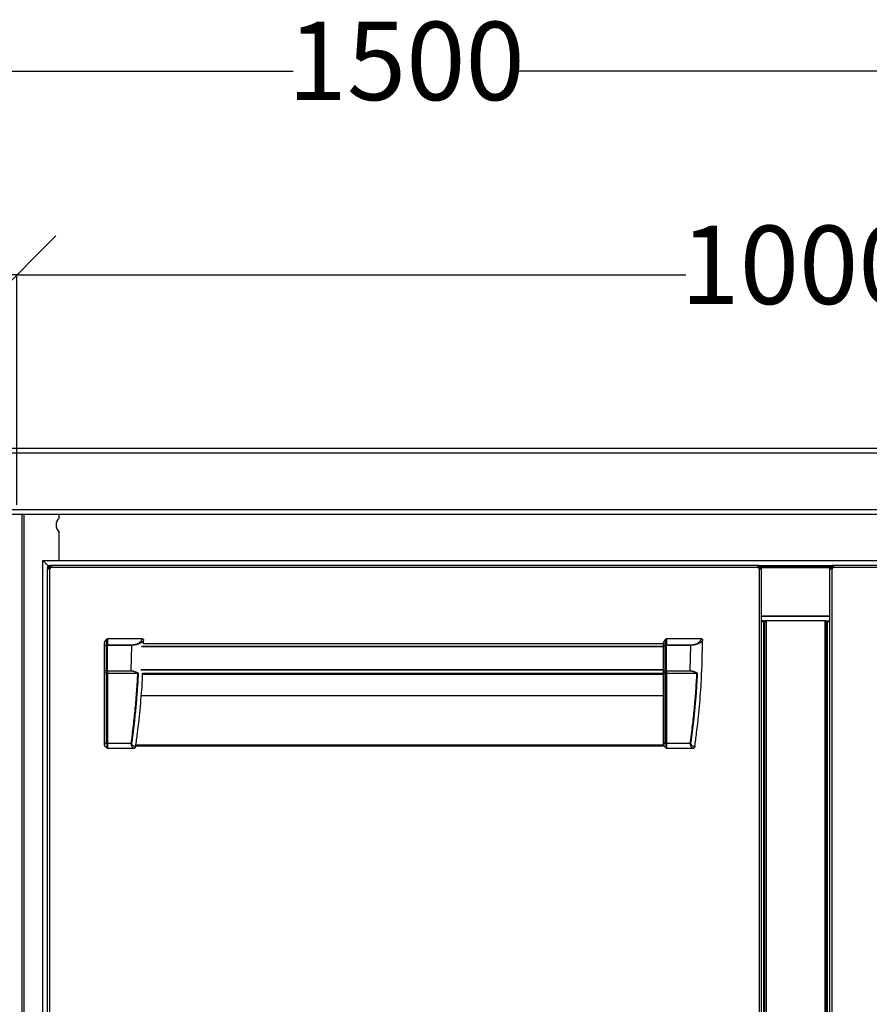
# Model space of a CAD drawing. Units: millimetres. Extents: x 886 to 5173, y 94 to 6155.
# Drawn here: x 1976 to 2519, y 4844 to 5472 of the extents above; entities that cross this region are included whole.
import ezdxf

# ---------------------------------------------------------------- set-up
doc = ezdxf.new("R2010")
doc.units = ezdxf.units.MM
doc.header["$PDSIZE"] = -1
doc.layers.add('PDF_Geometry', color=7, linetype='Continuous')
doc.styles.add('PDF Arial', font='arial.ttf')
doc.dimstyles.new('ALFATEC', dxfattribs={"dimscale": 0.1, "dimtxt": 0.4, "dimasz": 0.2, "dimexe": 0.15, "dimexo": 0.1, "dimgap": 0.15, "dimtad": 0, "dimtxsty": 'PDF Arial', "dimblk": 'OBLIQUE', "dimcen": -2.5, "dimclrd": 4, "dimclre": 4, "dimclrt": 256, "dimadec": 0, "dimazin": 0, "dimtfac": 1, "dimtmove": 0, "dimatfit": 3, "dimfxl": 1, "dimarcsym": 0})

# ---------------------------------------------------------------- blocks, each defined once
blk = doc.blocks.new('_OBLIQUE')
at = {"color": 0, "linetype": 'ByBlock'}
blk.add_line((-0.5, -0.5), (0.5, 0.5), dxfattribs=at)
blk = doc.blocks.new('*D45')
at = {"color": 4, "lineweight": -2, "transparency": 16777216}
for p, q in [((1473.29, 5182.08), (1473.28, 5309.48)), ((1473.28, 5309.47), (1668.71, 5309.48)), ((1974.47, 5309.5), (1779.04, 5309.49)), ((1974.48, 5162.77), (1974.47, 5309.52))]:
    blk.add_line(p, q, dxfattribs=at)
at = {"layer": 'Defpoints', "color": 0, "transparency": 16777216}
for p in [(1974.47, 5309.5), (1473.29, 5182.07), (1974.48, 5162.76)]:
    blk.add_point(p, dxfattribs=at)
at = {"color": 4, "lineweight": -2, "transparency": 16777216, "xscale": 50, "yscale": 50, "zscale": 50}
for p, rotation in [((1473.28, 5309.47), 180.0037504227854), ((1974.47, 5309.5), 0.003750422785440381)]:
    blk.add_blockref('_OBLIQUE', p, dxfattribs=dict(at, rotation=rotation))
at = {"transparency": 16777216, "insert": (1723.88, 5309.48), "char_height": 50, "attachment_point": 5, "rotation": 0.00375, "style": 'PDF Arial'}
blk.add_mtext('500', dxfattribs=at)
blk = doc.blocks.new('*D46')
at = {"color": 4, "lineweight": -2, "transparency": 16777216}
for p, q in [((1472.71, 5439.61), (2150.94, 5439.65)), ((1472.73, 5166.77), (1472.71, 5439.62)), ((2973.65, 5439.7), (2295.41, 5439.66)), ((2973.66, 5171.76), (2973.65, 5439.72))]:
    blk.add_line(p, q, dxfattribs=at)
at = {"layer": 'Defpoints', "color": 0, "transparency": 16777216}
for p in [(2973.65, 5439.7), (1472.73, 5166.76), (2973.66, 5171.75)]:
    blk.add_point(p, dxfattribs=at)
at = {"color": 4, "lineweight": -2, "transparency": 16777216, "xscale": 50, "yscale": 50, "zscale": 50}
for p, rotation in [((1472.71, 5439.61), 180.0037504227854), ((2973.65, 5439.7), 0.003750422785440381)]:
    blk.add_blockref('_OBLIQUE', p, dxfattribs=dict(at, rotation=rotation))
at = {"transparency": 16777216, "insert": (2223.18, 5439.65), "char_height": 50, "attachment_point": 5, "rotation": 0.00375, "style": 'PDF Arial'}
blk.add_mtext('1500', dxfattribs=at)
blk = doc.blocks.new('*D47')
at = {"color": 4, "lineweight": -2, "transparency": 16777216}
for p, q in [((1974.48, 5165.64), (1974.48, 5309.52)), ((1974.48, 5309.5), (2401.83, 5309.5)), ((2973.66, 5309.5), (2546.3, 5309.5)), ((2973.66, 5166.68), (2973.66, 5309.52))]:
    blk.add_line(p, q, dxfattribs=at)
at = {"layer": 'Defpoints', "color": 0, "transparency": 16777216}
for p in [(2973.66, 5309.5), (2973.66, 5166.67), (1974.48, 5165.63)]:
    blk.add_point(p, dxfattribs=at)
at = {"color": 4, "lineweight": -2, "transparency": 16777216, "xscale": 50, "yscale": 50, "zscale": 50, "rotation": 180}
blk.add_blockref('_OBLIQUE', (1974.48, 5309.5), dxfattribs=at)
at = {"color": 4, "lineweight": -2, "transparency": 16777216, "xscale": 50, "yscale": 50, "zscale": 50}
blk.add_blockref('_OBLIQUE', (2973.66, 5309.5), dxfattribs=at)
at = {"transparency": 16777216, "insert": (2474.07, 5309.5), "char_height": 50, "attachment_point": 5, "style": 'PDF Arial'}
blk.add_mtext('1000', dxfattribs=at)

msp = doc.modelspace()

# ---------------------------------------------------------------- linework, layer by layer
at = {"layer": 'PDF_Geometry', "color": 3, "lineweight": 25}
for p, q in [((2970.039, 5198.743), (1476.901, 5198.743)), ((2970.039, 5195.745), (1476.901, 5195.745)), ((2972.627, 5159.692), (1474.312, 5159.692)), ((2972.627, 5156.694), (1474.312, 5156.694)), ((1977.62, 5156.694), (1977.62, 4460.304)), ((1978.969, 5156.694), (1978.969, 4460.304)), ((2001.538, 5154.379), (2001.538, 5156.694)), ((2001.538, 5127.257), (2001.538, 5145.44)), ((1994.568, 5123.759), (1991.069, 5127.257)), ((1991.069, 5127.257), (2952.643, 5127.257)), ((1991.069, 4490.141), (1991.069, 5127.257)), ((1994.175, 5122.806), (1994.182, 5122.942)), ((1994.175, 5122.882), (1994.775, 5122.882)), ((1994.175, 5122.882), (1994.175, 5122.016)), ((1994.779, 5122.882), (1994.182, 5122.942)), ((1994.569, 5123.757), (1994.568, 5123.759)), ((1994.775, 5122.882), (1994.775, 5122.016)), ((1994.775, 5122.806), (1994.779, 5122.882)), ((1995.904, 5122.25), (1994.921, 5123.233)), ((1994.921, 5121.947), (1994.921, 5123.233)), ((1995.994, 5122.333), (1994.993, 5123.334)), ((1996.099, 5122.449), (1995.143, 5123.405)), ((1995.143, 5123.405), (1996.383, 5123.405)), ((1995.525, 5123.555), (1995.525, 5124.155)), ((1996.315, 5124.155), (1995.525, 5124.155)), ((1996.315, 5123.555), (1995.525, 5123.555)), ((2447.784, 5124.155), (1996.315, 5124.155)), ((1996.315, 5124.155), (1996.315, 5123.555)), ((2447.784, 5122.806), (1996.315, 5122.806)), ((2447.716, 5123.405), (2449.015, 5123.405)), ((2447.716, 5123.405), (2449.015, 5123.405)), ((2447.784, 5123.555), (2447.784, 5124.155)), ((2447.784, 5124.155), (2495.928, 5124.155)), ((2448.574, 5124.155), (2447.784, 5124.155)), ((2447.784, 5123.555), (2447.784, 5124.155)), ((2448.574, 5124.155), (2447.784, 5124.155)), ((2448.574, 5123.555), (2447.784, 5123.555)), ((2448.574, 5123.555), (2447.784, 5123.555)), ((2447.784, 5122.806), (2495.928, 5122.806)), ((2448.574, 5124.155), (2448.574, 5123.555)), ((2448.574, 5124.155), (2448.574, 5123.555)), ((2449.32, 5122.882), (2449.917, 5122.942)), ((2449.32, 5122.882), (2449.917, 5122.942)), ((2449.32, 5122.882), (2449.324, 5122.806)), ((2449.32, 5122.882), (2449.324, 5122.806)), ((2449.924, 5122.882), (2449.324, 5122.882)), ((2449.324, 5122.016), (2449.324, 5122.882)), ((2449.924, 5122.882), (2449.324, 5122.882)), ((2449.324, 5122.016), (2449.324, 5122.882)), ((2449.505, 5123.759), (2494.183, 5123.759)), ((2449.505, 5123.759), (2494.183, 5123.759)), ((2449.778, 5123.405), (2493.937, 5123.405)), ((2449.778, 5123.405), (2493.937, 5123.405)), ((2449.917, 5122.942), (2449.924, 5122.806)), ((2449.917, 5122.942), (2449.924, 5122.806)), ((2449.924, 5122.016), (2449.924, 5122.882)), ((2449.924, 5122.016), (2449.924, 5122.882)), ((2493.789, 5122.806), (2493.796, 5122.942)), ((2493.789, 5122.806), (2493.796, 5122.942)), ((2493.789, 5122.882), (2494.388, 5122.882)), ((2493.789, 5122.882), (2493.789, 5122.016)), ((2493.789, 5122.882), (2494.388, 5122.882)), ((2493.789, 5122.882), (2493.789, 5122.016)), ((2494.392, 5122.882), (2493.796, 5122.942)), ((2494.392, 5122.882), (2493.796, 5122.942)), ((2494.388, 5122.882), (2494.388, 5122.016)), ((2494.388, 5122.806), (2494.392, 5122.882)), ((2494.388, 5122.882), (2494.388, 5122.016)), ((2494.388, 5122.806), (2494.392, 5122.882)), ((2494.71, 5123.405), (2495.996, 5123.405)), ((2494.71, 5123.405), (2495.996, 5123.405)), ((2495.138, 5123.555), (2495.138, 5124.155)), ((2495.928, 5124.155), (2495.138, 5124.155)), ((2495.138, 5123.555), (2495.138, 5124.155)), ((2495.928, 5124.155), (2495.138, 5124.155)), ((2495.928, 5123.555), (2495.138, 5123.555)), ((2495.928, 5123.555), (2495.138, 5123.555)), ((2495.928, 5124.155), (2495.928, 5123.555)), ((2947.398, 5124.155), (2495.928, 5124.155)), ((2495.928, 5124.155), (2495.928, 5123.555)), ((2947.398, 5122.806), (2495.928, 5122.806)), ((1994.175, 5122.016), (1994.775, 5122.016)), ((1994.175, 4821.462), (1994.175, 5122.016)), ((1995.525, 4821.462), (1995.525, 5122.016)), ((2448.574, 5122.016), (2448.574, 4821.462)), ((2448.574, 5122.016), (2448.574, 4821.462)), ((2449.324, 5122.016), (2449.924, 5122.016)), ((2449.324, 5122.016), (2449.924, 5122.016)), ((2449.924, 5122.016), (2449.924, 4821.462)), ((2449.924, 5122.016), (2449.924, 4821.462)), ((2493.789, 4821.462), (2493.789, 5122.016)), ((2493.789, 5122.016), (2494.388, 5122.016)), ((2493.789, 5122.016), (2494.388, 5122.016)), ((2493.789, 4821.462), (2493.789, 5122.016)), ((2495.138, 4821.462), (2495.138, 5122.016)), ((2495.138, 4821.462), (2495.138, 5122.016)), ((2449.924, 5091.996), (2493.789, 5091.996)), ((2449.924, 5091.996), (2493.789, 5091.996)), ((2449.924, 5091.777), (2493.789, 5091.777)), ((2449.924, 5091.777), (2493.789, 5091.777)), ((2451.472, 5088.793), (2449.924, 5088.793)), ((2451.841, 5088.793), (2449.924, 5088.793)), ((2449.924, 5088.279), (2452.58, 5088.279)), ((2449.924, 5088.279), (2452.211, 5088.279)), ((2451.472, 5088.793), (2451.472, 4529.105)), ((2451.841, 5088.793), (2451.841, 4529.105)), ((2452.771, 5088.793), (2452.211, 5088.793)), ((2453.14, 5088.793), (2452.58, 5088.793)), ((2452.771, 5088.793), (2452.771, 4529.105)), ((2490.572, 5088.793), (2452.771, 5088.793)), ((2453.14, 5088.793), (2453.14, 4529.105)), ((2490.941, 5088.793), (2453.14, 5088.793)), ((2490.572, 5088.793), (2490.572, 4529.105)), ((2491.132, 5088.793), (2490.572, 5088.793)), ((2490.941, 5088.793), (2490.941, 4529.105)), ((2491.502, 5088.793), (2490.941, 5088.793)), ((2491.132, 5088.279), (2493.789, 5088.279)), ((2491.502, 5088.279), (2493.789, 5088.279)), ((2491.871, 4529.105), (2491.871, 5088.793)), ((2491.871, 5088.793), (2493.789, 5088.793)), ((2492.241, 4529.105), (2492.241, 5088.793)), ((2492.241, 5088.793), (2493.789, 5088.793)), ((2030.432, 5072.522), (2030.432, 5074.614)), ((2030.432, 5072.522), (2030.578, 5072.522)), ((2030.432, 5057.279), (2030.432, 5072.522)), ((2030.578, 5075.113), (2031.985, 5077.102)), ((2030.578, 5075.113), (2030.578, 5072.772)), ((2030.578, 5072.772), (2031.985, 5073.354)), ((2031.985, 5073.104), (2030.578, 5072.522)), ((2030.578, 5072.522), (2030.578, 5057.279)), ((2031.985, 5073.354), (2031.985, 5077.102)), ((2032.338, 5073.104), (2031.985, 5073.104)), ((2031.985, 5056.835), (2031.985, 5073.104)), ((2032.338, 5077.309), (2032.338, 5073.458)), ((2054.62, 5077.309), (2032.338, 5077.309)), ((2032.338, 5073.458), (2032.338, 5073.104)), ((2032.338, 5073.458), (2047.869, 5073.458)), ((2032.338, 5073.104), (2047.868, 5073.104)), ((2032.338, 5056.835), (2032.338, 5073.104)), ((2047.475, 5056.835), (2047.868, 5073.105)), ((2387.507, 5072.194), (2054.137, 5072.194)), ((2054.289, 5072.547), (2387.507, 5072.547)), ((2055.351, 5074.2), (2055.413, 5076.269)), ((2055.351, 5074.2), (2387.507, 5074.2)), ((2387.507, 5072.522), (2387.507, 5074.614)), ((2387.507, 5057.279), (2387.507, 5072.522)), ((2387.507, 5072.522), (2387.654, 5072.522)), ((2387.654, 5075.113), (2389.06, 5077.102)), ((2387.654, 5075.113), (2387.654, 5072.772)), ((2387.654, 5072.772), (2389.06, 5073.354)), ((2389.06, 5073.104), (2387.654, 5072.522)), ((2387.654, 5072.522), (2387.654, 5057.279)), ((2389.06, 5073.354), (2389.06, 5077.102)), ((2389.06, 5056.835), (2389.06, 5073.104)), ((2389.414, 5073.104), (2389.06, 5073.104)), ((2389.414, 5077.309), (2389.414, 5073.458)), ((2411.696, 5077.309), (2389.414, 5077.309)), ((2389.414, 5073.458), (2389.414, 5073.104)), ((2389.414, 5073.458), (2404.945, 5073.458)), ((2389.414, 5073.104), (2404.943, 5073.104)), ((2389.414, 5056.835), (2389.414, 5073.104)), ((2404.55, 5056.835), (2404.943, 5073.105)), ((2030.432, 5057.279), (2030.578, 5057.279)), ((2030.432, 5055.851), (2030.432, 5057.279)), ((2030.432, 5010.444), (2030.432, 5055.851)), ((2030.578, 5057.279), (2031.985, 5056.835)), ((2031.985, 5056.633), (2030.578, 5057.076)), ((2030.578, 5057.076), (2030.578, 5055.74)), ((2030.578, 5055.74), (2032.004, 5055.29)), ((2030.578, 5055.74), (2030.578, 5010.444)), ((2032.338, 5056.835), (2031.985, 5056.835)), ((2031.985, 5055.464), (2031.985, 5056.633)), ((2031.985, 5055.093), (2032.338, 5055.093)), ((2031.985, 5010.444), (2031.985, 5055.093)), ((2032.338, 5056.835), (2047.471, 5056.835)), ((2032.338, 5056.835), (2032.338, 5056.549)), ((2047.477, 5056.549), (2032.338, 5056.549)), ((2032.338, 5056.549), (2032.338, 5055.38)), ((2032.338, 5055.38), (2051.45, 5055.38)), ((2051.45, 5055.093), (2032.338, 5055.093)), ((2032.338, 5055.093), (2032.338, 5010.444)), ((2051.45, 5055.38), (2051.45, 5055.093)), ((2051.709, 5055.35), (2051.795, 5055.154)), ((2053.75, 5057.566), (2387.507, 5057.566)), ((2387.507, 5057.28), (2053.829, 5057.28)), ((2054.729, 5055.321), (2387.507, 5055.321)), ((2054.767, 5054.708), (2387.507, 5054.708)), ((2054.783, 5055.248), (2387.507, 5055.248)), ((2387.507, 5057.279), (2387.654, 5057.279)), ((2387.507, 5055.851), (2387.507, 5057.279)), ((2387.507, 5010.444), (2387.507, 5055.851)), ((2387.654, 5057.279), (2389.06, 5056.835)), ((2389.06, 5056.633), (2387.654, 5057.076)), ((2387.654, 5057.076), (2387.654, 5055.74)), ((2387.654, 5055.74), (2389.08, 5055.29)), ((2387.654, 5055.74), (2387.654, 5010.444)), ((2389.414, 5056.835), (2389.06, 5056.835)), ((2389.06, 5055.464), (2389.06, 5056.633)), ((2389.06, 5055.093), (2389.414, 5055.093)), ((2389.06, 5010.444), (2389.06, 5055.093)), ((2389.414, 5056.835), (2404.546, 5056.835)), ((2389.414, 5056.835), (2389.414, 5056.549)), ((2404.553, 5056.549), (2389.414, 5056.549)), ((2389.414, 5056.549), (2389.414, 5055.38)), ((2389.414, 5055.38), (2408.525, 5055.38)), ((2408.525, 5055.093), (2389.414, 5055.093)), ((2389.414, 5055.093), (2389.414, 5010.444)), ((2408.525, 5055.38), (2408.525, 5055.093)), ((2408.785, 5055.35), (2408.871, 5055.154)), ((2387.507, 5040.777), (2053.904, 5040.777)), ((2053.924, 5041.045), (2387.507, 5041.045)), ((2031.985, 5010.444), (2030.578, 5010.444)), ((2047.54, 5010.444), (2032.338, 5010.444)), ((2047.513, 5010.005), (2047.54, 5010.444)), ((2387.507, 5009.439), (2050.555, 5009.439)), ((2387.507, 5009.345), (2387.507, 5009.352)), ((2389.06, 5010.444), (2387.654, 5010.444)), ((2404.616, 5010.444), (2389.414, 5010.444)), ((2404.589, 5010.005), (2404.616, 5010.444)), ((2030.578, 5008.998), (2031.131, 5008.445)), ((2030.578, 5008.998), (2030.578, 5008.998)), ((2031.131, 5008.445), (2031.985, 5007.592)), ((2032.321, 5007.446), (2032.338, 5007.446)), ((2032.338, 5007.446), (2049.238, 5007.446)), ((2049.321, 5007.453), (2049.238, 5007.445)), ((2387.888, 5008.764), (2050.466, 5008.764)), ((2387.654, 5008.998), (2388.207, 5008.445)), ((2387.654, 5008.998), (2387.654, 5008.998)), ((2388.207, 5008.445), (2389.06, 5007.592)), ((2389.396, 5007.446), (2389.414, 5007.446)), ((2389.414, 5007.446), (2406.314, 5007.446)), ((2406.397, 5007.453), (2406.314, 5007.445))]:
    msp.add_line(p, q, dxfattribs=at)
at = {"layer": 'PDF_Geometry', "color": 3, "lineweight": 25, "flags": 128}
for points in [[(2047.94, 5073.104), (2047.94, 5073.153), (2047.94, 5073.202), (2047.94, 5073.249), (2047.94, 5073.296), (2047.94, 5073.34), (2047.94, 5073.382), (2047.94, 5073.421), (2047.94, 5073.458)], [(2405.016, 5073.104), (2405.016, 5073.153), (2405.016, 5073.202), (2405.016, 5073.249), (2405.016, 5073.296), (2405.016, 5073.34), (2405.016, 5073.382), (2405.016, 5073.421), (2405.016, 5073.458)]]:
    msp.add_lwpolyline(points, dxfattribs=at)
at = {"layer": 'PDF_Geometry', "color": 3, "lineweight": 25}
for centre, radius, start, end in [((2005.536, 5149.909), 5.997, 131.810315, 228.189685), ((1994.936, 5123.395), 1.499, 293.122549, 336.877451), ((2449.163, 5123.395), 1.499, 203.122549, 246.877451), ((2449.163, 5123.395), 1.499, 203.122549, 246.877451), ((2494.549, 5123.395), 1.499, 293.122549, 336.877451), ((2494.549, 5123.395), 1.499, 293.122549, 336.877451), ((2030.744, 5072.507), 0.313, 122.074717, 177.202896), ((2031.14, 5072.647), 0.575, 167.459671, 192.540329), ((2032.546, 5073.229), 0.575, 167.459671, 192.540329), ((2032.327, 5072.84), 0.618, 88.99929, 123.65061), ((2387.82, 5072.507), 0.313, 122.074717, 177.202896), ((2388.216, 5072.647), 0.575, 167.459671, 192.540329), ((2389.622, 5073.229), 0.575, 167.459671, 192.540329), ((2389.403, 5072.84), 0.618, 88.99929, 123.65061), ((2030.68, 5057.304), 0.25, 185.804738, 245.86583), ((2031.194, 5057.177), 0.624, 170.657932, 189.342068), ((2032.601, 5056.734), 0.624, 170.657932, 189.342068), ((2032.323, 5057.273), 0.725, 242.125048, 271.145496), ((2032.323, 5056.104), 0.725, 242.125048, 271.145496), ((2032.984, 5055.093), 0.999, 168.602967, 180), ((2387.756, 5057.304), 0.25, 185.804738, 245.86583), ((2388.27, 5057.177), 0.624, 170.657932, 189.342068), ((2389.676, 5056.734), 0.624, 170.657932, 189.342068), ((2389.399, 5057.273), 0.725, 242.125048, 271.145496), ((2389.399, 5056.104), 0.725, 242.125048, 271.145496), ((2390.06, 5055.093), 0.999, 168.602967, 180), ((2045.098, 5009.039), 1.699, 249.709688, 290.290312), ((2399.001, 5009.039), 1.699, 249.709688, 290.290312)]:
    msp.add_arc(centre, radius, start, end, dxfattribs=at)
for centre, major_axis, ratio, start_param, end_param in [((2030.932, 5074.614), (0, 0.707), 0.7071068, 0.7853982, 1.5707963), ((2032.338, 5076.602), (0, -0.707), 0.7071068, 3.1415927, 3.9269908), ((2388.007, 5074.614), (0, 0.707), 0.7071068, 0.7853982, 1.5707963), ((2389.414, 5076.602), (0, -0.707), 0.7071068, 3.1415927, 3.9269908), ((2030.932, 5055.851), (0.5, 0), 0.3152988, 3.1415927, 3.9269908), ((2032.984, 5054.89), (0.887, -0.887), 0.5205671, 3.6215582, 3.820474), ((2033.337, 5055.093), (0.992, -0.336), 0.3733282, 3.2673183, 3.5727509), ((2033.337, 5055.093), (0.999, 0), 0.5, 2.83616, 3.1415927), ((2388.007, 5055.851), (0.5, 0), 0.3152988, 3.1415927, 3.9269908), ((2390.06, 5054.89), (0.887, -0.887), 0.5205671, 3.6215582, 3.820474), ((2390.413, 5055.093), (0.992, -0.336), 0.3733282, 3.2673183, 3.5727509), ((2390.413, 5055.093), (0.999, 0), 0.5, 2.83616, 3.1415927)]:
    msp.add_ellipse(centre, major_axis=major_axis, ratio=ratio, start_param=start_param, end_param=end_param, dxfattribs=at)
for points, knots in [([(1994.182, 5122.942), (1994.211, 5123.088), (1994.272, 5123.39), (1994.559, 5123.791), (1994.913, 5124.029), (1995.251, 5124.139), (1995.432, 5124.15), (1995.525, 5124.155)], [0, 0, 0, 0, 0.2249032, 0.4653, 0.722764, 0.85899, 1, 1, 1, 1]), ([(1994.779, 5122.882), (1994.795, 5122.963), (1994.828, 5123.129), (1994.989, 5123.353), (1995.186, 5123.486), (1995.373, 5123.547), (1995.473, 5123.552), (1995.525, 5123.555)], [0, 0, 0, 0, 0.2261168, 0.4646685, 0.7207628, 0.8574259, 1, 1, 1, 1]), ([(1996.315, 5124.155), (1996.34, 5124.138), (1996.39, 5124.103), (1996.405, 5123.865), (1996.398, 5123.601), (1996.381, 5123.361), (1996.354, 5123.092), (1996.328, 5122.902), (1996.315, 5122.806)], [0, 0, 0, 0, 0.2312731, 0.4733945, 0.5997451, 0.7295079, 0.862869, 1, 1, 1, 1]), ([(2447.784, 5122.806), (2447.76, 5122.968), (2447.709, 5123.301), (2447.694, 5123.672), (2447.701, 5123.907), (2447.718, 5124.045), (2447.745, 5124.137), (2447.771, 5124.149), (2447.784, 5124.155)], [0, 0, 0, 0, 0.2312661, 0.4733852, 0.5997364, 0.7295009, 0.862865, 1, 1, 1, 1]), ([(2447.784, 5122.806), (2447.76, 5122.968), (2447.709, 5123.301), (2447.694, 5123.672), (2447.701, 5123.907), (2447.718, 5124.045), (2447.745, 5124.137), (2447.771, 5124.149), (2447.784, 5124.155)], [0, 0, 0, 0, 0.2312661, 0.4733852, 0.5997364, 0.7295009, 0.862865, 1, 1, 1, 1]), ([(2447.713, 5123.459), (2447.715, 5123.47), (2447.722, 5123.508), (2447.745, 5123.545), (2447.771, 5123.552), (2447.784, 5123.555)], [0, 0, 0, 0, 0.1580611, 0.571359, 1, 1, 1, 1]), ([(2447.713, 5123.458), (2447.715, 5123.469), (2447.722, 5123.507), (2447.745, 5123.545), (2447.771, 5123.552), (2447.784, 5123.555)], [0, 0, 0, 0, 0.16353455, 0.57414559, 1, 1, 1, 1]), ([(2448.574, 5124.155), (2448.722, 5124.141), (2449.027, 5124.112), (2449.455, 5123.867), (2449.729, 5123.539), (2449.873, 5123.214), (2449.902, 5123.034), (2449.917, 5122.942)], [0, 0, 0, 0, 0.2252902, 0.4658095, 0.7231377, 0.8592063, 1, 1, 1, 1]), ([(2448.574, 5124.155), (2448.722, 5124.141), (2449.027, 5124.112), (2449.455, 5123.867), (2449.729, 5123.539), (2449.873, 5123.214), (2449.902, 5123.034), (2449.917, 5122.942)], [0, 0, 0, 0, 0.2252902, 0.4658095, 0.7231377, 0.8592063, 1, 1, 1, 1]), ([(2448.574, 5123.555), (2448.656, 5123.548), (2448.823, 5123.532), (2449.021, 5123.42), (2449.152, 5123.291), (2449.235, 5123.17), (2449.296, 5123.032), (2449.312, 5122.933), (2449.32, 5122.882)], [0, 0, 0, 0, 0.228096, 0.4670952, 0.5929231, 0.7233614, 0.8589064, 1, 1, 1, 1]), ([(2448.574, 5123.555), (2448.656, 5123.548), (2448.823, 5123.532), (2449.021, 5123.42), (2449.152, 5123.291), (2449.235, 5123.17), (2449.296, 5123.032), (2449.312, 5122.933), (2449.32, 5122.882)], [0, 0, 0, 0, 0.228096, 0.4670952, 0.5929231, 0.7233614, 0.8589064, 1, 1, 1, 1]), ([(2493.796, 5122.942), (2493.825, 5123.088), (2493.885, 5123.39), (2494.173, 5123.791), (2494.526, 5124.029), (2494.864, 5124.139), (2495.046, 5124.15), (2495.138, 5124.155)], [0, 0, 0, 0, 0.2249032, 0.4653, 0.722764, 0.85899, 1, 1, 1, 1]), ([(2493.796, 5122.942), (2493.825, 5123.088), (2493.885, 5123.39), (2494.173, 5123.791), (2494.526, 5124.029), (2494.864, 5124.139), (2495.046, 5124.15), (2495.138, 5124.155)], [0, 0, 0, 0, 0.2249032, 0.4653, 0.722764, 0.85899, 1, 1, 1, 1]), ([(2494.392, 5122.882), (2494.408, 5122.963), (2494.441, 5123.129), (2494.602, 5123.353), (2494.799, 5123.486), (2494.986, 5123.547), (2495.087, 5123.552), (2495.138, 5123.555)], [0, 0, 0, 0, 0.2261168, 0.4646685, 0.7207628, 0.8574259, 1, 1, 1, 1]), ([(2494.392, 5122.882), (2494.408, 5122.963), (2494.441, 5123.129), (2494.602, 5123.353), (2494.799, 5123.486), (2494.986, 5123.547), (2495.087, 5123.552), (2495.138, 5123.555)], [0, 0, 0, 0, 0.2261168, 0.4646685, 0.7207628, 0.8574259, 1, 1, 1, 1]), ([(2495.928, 5124.155), (2495.953, 5124.138), (2496.004, 5124.103), (2496.018, 5123.865), (2496.011, 5123.601), (2495.995, 5123.361), (2495.968, 5123.092), (2495.941, 5122.902), (2495.928, 5122.806)], [0, 0, 0, 0, 0.2312731, 0.4733945, 0.5997451, 0.7295079, 0.862869, 1, 1, 1, 1]), ([(2495.928, 5124.155), (2495.953, 5124.138), (2496.004, 5124.103), (2496.018, 5123.865), (2496.011, 5123.601), (2495.995, 5123.361), (2495.968, 5123.092), (2495.941, 5122.902), (2495.928, 5122.806)], [0, 0, 0, 0, 0.2312731, 0.4733945, 0.5997451, 0.7295079, 0.862869, 1, 1, 1, 1]), ([(1995.525, 5122.016), (1995.362, 5121.991), (1995.029, 5121.94), (1994.658, 5121.926), (1994.423, 5121.933), (1994.285, 5121.949), (1994.193, 5121.976), (1994.181, 5122.002), (1994.175, 5122.016)], [0, 0, 0, 0, 0.2312684, 0.4733883, 0.5997392, 0.7295032, 0.8628664, 1, 1, 1, 1]), ([(1994.873, 5121.944), (1994.862, 5121.946), (1994.823, 5121.953), (1994.786, 5121.977), (1994.779, 5122.003), (1994.775, 5122.016)], [0, 0, 0, 0, 0.16354909, 0.57415354, 1, 1, 1, 1]), ([(2449.924, 5122.016), (2449.907, 5121.991), (2449.872, 5121.94), (2449.633, 5121.926), (2449.37, 5121.933), (2449.13, 5121.949), (2448.86, 5121.976), (2448.671, 5122.002), (2448.574, 5122.016)], [0, 0, 0, 0, 0.2312731, 0.4733945, 0.5997451, 0.7295079, 0.862869, 1, 1, 1, 1]), ([(2449.924, 5122.016), (2449.907, 5121.991), (2449.872, 5121.94), (2449.633, 5121.926), (2449.37, 5121.933), (2449.13, 5121.949), (2448.86, 5121.976), (2448.671, 5122.002), (2448.574, 5122.016)], [0, 0, 0, 0, 0.2312731, 0.4733945, 0.5997451, 0.7295079, 0.862869, 1, 1, 1, 1]), ([(2495.138, 5122.016), (2494.976, 5121.991), (2494.643, 5121.94), (2494.272, 5121.926), (2494.037, 5121.933), (2493.899, 5121.949), (2493.806, 5121.976), (2493.795, 5122.002), (2493.789, 5122.016)], [0, 0, 0, 0, 0.2312684, 0.4733883, 0.5997392, 0.7295032, 0.8628664, 1, 1, 1, 1]), ([(2495.138, 5122.016), (2494.976, 5121.991), (2494.643, 5121.94), (2494.272, 5121.926), (2494.037, 5121.933), (2493.899, 5121.949), (2493.806, 5121.976), (2493.795, 5122.002), (2493.789, 5122.016)], [0, 0, 0, 0, 0.2312684, 0.4733883, 0.5997392, 0.7295032, 0.8628664, 1, 1, 1, 1]), ([(2494.486, 5121.944), (2494.475, 5121.946), (2494.437, 5121.953), (2494.399, 5121.977), (2494.392, 5122.003), (2494.388, 5122.016)], [0, 0, 0, 0, 0.1635491, 0.5741535, 1, 1, 1, 1]), ([(2494.486, 5121.944), (2494.475, 5121.946), (2494.437, 5121.953), (2494.399, 5121.977), (2494.392, 5122.003), (2494.388, 5122.016)], [0, 0, 0, 0, 0.1635491, 0.5741535, 1, 1, 1, 1]), ([(2047.94, 5073.104), (2047.928, 5073.104), (2047.904, 5073.104), (2047.88, 5073.104), (2047.868, 5073.105), (2047.868, 5073.105)], [0, 0, 0, 0, 0.5060334, 0.9991768, 1, 1, 1, 1]), ([(2047.871, 5073.458), (2047.882, 5073.458), (2047.906, 5073.458), (2047.929, 5073.458), (2047.94, 5073.458)], [0, 0, 0, 0, 0.4939665, 1, 1, 1, 1]), ([(2047.94, 5073.458), (2048.736, 5073.515), (2050.321, 5073.63), (2052.388, 5074.503), (2053.954, 5075.756), (2054.4, 5076.796), (2054.62, 5077.309)], [0, 0, 0, 0, 0.2555403, 0.5087785, 0.7575873, 1, 1, 1, 1]), ([(2055.413, 5076.269), (2055.071, 5075.816), (2054.393, 5074.918), (2052.507, 5073.9), (2050.318, 5073.227), (2048.731, 5073.145), (2047.94, 5073.104)], [0, 0, 0, 0, 0.2557953, 0.5070274, 0.7544696, 1, 1, 1, 1]), ([(2054.62, 5077.309), (2054.707, 5077.3), (2054.873, 5077.284), (2055.085, 5077.151), (2055.265, 5076.94), (2055.391, 5076.637), (2055.406, 5076.394), (2055.413, 5076.269)], [0, 0, 0, 0, 0.1767068, 0.3401136, 0.5010057, 0.7421478, 1, 1, 1, 1]), ([(2405.016, 5073.104), (2405.004, 5073.104), (2404.98, 5073.104), (2404.955, 5073.104), (2404.943, 5073.105), (2404.943, 5073.105)], [0, 0, 0, 0, 0.5060334, 0.9991768, 1, 1, 1, 1]), ([(2404.947, 5073.458), (2404.958, 5073.458), (2404.981, 5073.458), (2405.004, 5073.458), (2405.016, 5073.458)], [0, 0, 0, 0, 0.4939665, 1, 1, 1, 1]), ([(2405.016, 5073.458), (2405.812, 5073.515), (2407.396, 5073.63), (2409.463, 5074.503), (2411.029, 5075.756), (2411.476, 5076.796), (2411.696, 5077.309)], [0, 0, 0, 0, 0.2555403, 0.5087785, 0.7575873, 1, 1, 1, 1]), ([(2412.489, 5076.269), (2412.147, 5075.816), (2411.468, 5074.918), (2409.582, 5073.9), (2407.394, 5073.227), (2405.807, 5073.145), (2405.016, 5073.104)], [0, 0, 0, 0, 0.2557953, 0.5070274, 0.7544696, 1, 1, 1, 1]), ([(2407.496, 5008.445), (2407.888, 5011.275), (2409.062, 5019.765), (2410.57, 5033.979), (2412.068, 5053.758), (2412.332, 5067.874), (2412.489, 5076.269)], [0, 0, 0, 0, 0.1259205, 0.3777902, 0.6299652, 1, 1, 1, 1]), ([(2411.696, 5077.309), (2411.782, 5077.3), (2411.948, 5077.284), (2412.161, 5077.151), (2412.34, 5076.94), (2412.467, 5076.637), (2412.481, 5076.394), (2412.489, 5076.269)], [0, 0, 0, 0, 0.1767068, 0.3401136, 0.5010057, 0.7421478, 1, 1, 1, 1]), ([(2032.004, 5055.29), (2032.047, 5055.279), (2032.132, 5055.257), (2032.27, 5055.245), (2032.354, 5055.243), (2032.383, 5055.243), (2032.384, 5055.243)], [0, 0, 0, 0, 0.39763302, 0.79469256, 0.9894822, 1, 1, 1, 1]), ([(2047.475, 5056.835), (2047.891, 5056.818), (2048.726, 5056.786), (2050.351, 5056.408), (2051.364, 5055.801), (2052.039, 5055.397)], [0, 0, 0, 0, 0.2498193, 0.500603, 1, 1, 1, 1]), ([(2051.45, 5055.38), (2050.887, 5055.702), (2049.696, 5056.385), (2048.244, 5056.492), (2047.478, 5056.548)], [0, 0, 0, 0, 0.4722673, 1, 1, 1, 1]), ([(2047.54, 5010.444), (2048.039, 5014.235), (2049.015, 5021.659), (2050.207, 5032.871), (2051.174, 5043.982), (2051.59, 5051.458), (2051.795, 5055.154)], [0, 0, 0, 0, 0.2553173, 0.5000032, 0.7528642, 1, 1, 1, 1]), ([(2052.029, 5055.399), (2052.022, 5055.207), (2051.988, 5054.249), (2051.755, 5050.23), (2051.332, 5043.342), (2050.68, 5035.701), (2050.081, 5029.596), (2049.507, 5024.258), (2048.792, 5018.162), (2048.19, 5013.598), (2047.889, 5011.316)], [0, 0, 0, 0, 0.0129971, 0.064931, 0.2726777, 0.4804226, 0.5842913, 0.6881598, 0.8440692, 1, 1, 1, 1]), ([(2050.421, 5008.445), (2050.813, 5011.275), (2051.99, 5019.764), (2053.454, 5033.981), (2054.562, 5046.761), (2054.747, 5053.864), (2054.783, 5055.248)], [0, 0, 0, 0, 0.1822336, 0.5467421, 0.9116926, 1, 1, 1, 1]), ([(2051.45, 5055.38), (2051.45, 5055.38), (2051.467, 5055.375), (2051.552, 5055.354), (2051.639, 5055.352), (2051.709, 5055.35)], [0, 0, 0, 0, 0.0002262, 0.2053065, 1, 1, 1, 1]), ([(2051.795, 5055.154), (2051.703, 5055.127), (2051.589, 5055.094), (2051.472, 5055.093), (2051.45, 5055.093)], [0, 0, 0, 0, 0.81240549, 1, 1, 1, 1]), ([(2051.709, 5055.35), (2051.793, 5055.361), (2051.892, 5055.374), (2051.989, 5055.389), (2052.011, 5055.393), (2052.022, 5055.396), (2052.028, 5055.397), (2052.03, 5055.399), (2052.031, 5055.4), (2052.031, 5055.4), (2052.031, 5055.401)], [0, 0, 0, 0, 0.7539837, 0.8829088, 0.9367866, 0.9678055, 0.9911447, 0.9949035, 0.9976339, 1, 1, 1, 1]), ([(2051.795, 5055.154), (2051.838, 5055.194), (2051.902, 5055.253), (2051.971, 5055.325), (2052.004, 5055.361), (2052.02, 5055.38), (2052.029, 5055.389), (2052.033, 5055.395), (2052.034, 5055.399), (2052.034, 5055.4)], [0, 0, 0, 0, 0.4989241, 0.7491489, 0.874815, 0.9374292, 0.9690168, 0.9845344, 1, 1, 1, 1]), ([(2389.08, 5055.29), (2389.123, 5055.279), (2389.208, 5055.257), (2389.345, 5055.245), (2389.429, 5055.243), (2389.458, 5055.243), (2389.46, 5055.243)], [0, 0, 0, 0, 0.39763302, 0.79469256, 0.9894822, 1, 1, 1, 1]), ([(2404.55, 5056.835), (2404.967, 5056.818), (2405.802, 5056.786), (2407.426, 5056.408), (2408.44, 5055.801), (2409.114, 5055.397)], [0, 0, 0, 0, 0.2498193, 0.500603, 1, 1, 1, 1]), ([(2408.525, 5055.38), (2407.963, 5055.702), (2406.772, 5056.385), (2405.32, 5056.492), (2404.554, 5056.548)], [0, 0, 0, 0, 0.4722673, 1, 1, 1, 1]), ([(2404.616, 5010.444), (2405.114, 5014.235), (2406.091, 5021.659), (2407.283, 5032.871), (2408.249, 5043.982), (2408.665, 5051.458), (2408.871, 5055.154)], [0, 0, 0, 0, 0.2553173, 0.5000032, 0.7528642, 1, 1, 1, 1]), ([(2409.105, 5055.399), (2409.098, 5055.207), (2409.063, 5054.249), (2408.83, 5050.23), (2408.408, 5043.342), (2407.756, 5035.701), (2407.157, 5029.596), (2406.583, 5024.258), (2405.868, 5018.162), (2405.266, 5013.598), (2404.965, 5011.316)], [0, 0, 0, 0, 0.0129971, 0.064931, 0.2726777, 0.4804226, 0.5842913, 0.6881598, 0.8440692, 1, 1, 1, 1]), ([(2408.525, 5055.38), (2408.525, 5055.38), (2408.543, 5055.375), (2408.627, 5055.354), (2408.715, 5055.352), (2408.785, 5055.35)], [0, 0, 0, 0, 0.0002262, 0.2053065, 1, 1, 1, 1]), ([(2408.871, 5055.154), (2408.779, 5055.127), (2408.665, 5055.094), (2408.547, 5055.093), (2408.525, 5055.093)], [0, 0, 0, 0, 0.81240549, 1, 1, 1, 1]), ([(2408.785, 5055.35), (2408.869, 5055.361), (2408.968, 5055.374), (2409.065, 5055.389), (2409.087, 5055.393), (2409.097, 5055.396), (2409.103, 5055.397), (2409.106, 5055.399), (2409.107, 5055.4), (2409.107, 5055.4), (2409.107, 5055.401)], [0, 0, 0, 0, 0.7539837, 0.8829088, 0.9367866, 0.9678055, 0.9911447, 0.9949035, 0.9976339, 1, 1, 1, 1]), ([(2408.871, 5055.154), (2408.914, 5055.194), (2408.977, 5055.253), (2409.046, 5055.325), (2409.08, 5055.361), (2409.096, 5055.38), (2409.104, 5055.389), (2409.108, 5055.395), (2409.109, 5055.399), (2409.11, 5055.4)], [0, 0, 0, 0, 0.4989241, 0.7491489, 0.874815, 0.9374292, 0.9690168, 0.9845344, 1, 1, 1, 1]), ([(2030.432, 5009.352), (2030.432, 5009.351), (2030.432, 5009.349), (2030.432, 5009.516), (2030.432, 5009.771), (2030.432, 5010.095), (2030.432, 5010.334), (2030.432, 5010.444)], [0, 0, 0, 0, 0.2541169, 0.4565988, 0.630057, 0.8303984, 1, 1, 1, 1]), ([(2030.432, 5009.345), (2030.439, 5009.283), (2030.45, 5009.191), (2030.511, 5009.074), (2030.556, 5009.024), (2030.578, 5008.998)], [0, 0, 0, 0, 0.5020036, 0.7470049, 1, 1, 1, 1]), ([(2030.578, 5010.444), (2030.578, 5010.263), (2030.578, 5009.98), (2030.578, 5009.643), (2030.578, 5009.413), (2030.578, 5009.236), (2030.578, 5009.058), (2030.578, 5009.022), (2030.578, 5008.998)], [0, 0, 0, 0, 0.2403913, 0.3755085, 0.499467, 0.624229, 0.7584772, 1, 1, 1, 1]), ([(2031.985, 5010.444), (2031.984, 5010.085), (2031.984, 5009.534), (2031.984, 5008.869), (2031.984, 5008.412), (2031.984, 5008.049), (2031.984, 5007.7), (2031.984, 5007.634), (2031.984, 5007.592)], [0, 0, 0, 0, 0.2404289, 0.3693015, 0.499972, 0.6306654, 0.7593732, 1, 1, 1, 1]), ([(2047.514, 5010.005), (2047.529, 5009.814), (2047.56, 5009.433), (2047.791, 5008.757), (2048.24, 5008.092), (2048.776, 5007.677), (2049.097, 5007.509), (2049.218, 5007.454), (2049.232, 5007.448), (2049.238, 5007.446)], [0, 0, 0, 0, 0.1253302, 0.25022093, 0.49971744, 0.7496973, 0.87486044, 0.94012378, 1, 1, 1, 1]), ([(2047.541, 5010.443), (2047.668, 5010.663), (2047.829, 5010.94), (2047.879, 5011.252), (2047.889, 5011.316)], [0, 0, 0, 0, 0.796144, 1, 1, 1, 1]), ([(2050.421, 5008.445), (2050.21, 5008.454), (2049.887, 5008.469), (2049.283, 5008.695), (2048.818, 5008.984), (2048.392, 5009.405), (2048.058, 5009.966), (2047.855, 5010.62), (2047.878, 5011.084), (2047.889, 5011.316)], [0, 0, 0, 0, 0.249704, 0.381295, 0.5000247, 0.6281694, 0.7500621, 0.8754231, 1, 1, 1, 1]), ([(2387.507, 5009.352), (2387.507, 5009.351), (2387.507, 5009.349), (2387.507, 5009.516), (2387.507, 5009.771), (2387.507, 5010.095), (2387.507, 5010.334), (2387.507, 5010.444)], [0, 0, 0, 0, 0.2541169, 0.4565988, 0.630057, 0.8303984, 1, 1, 1, 1]), ([(2387.508, 5009.345), (2387.515, 5009.283), (2387.525, 5009.191), (2387.587, 5009.074), (2387.631, 5009.024), (2387.654, 5008.998)], [0, 0, 0, 0, 0.5020036, 0.7470049, 1, 1, 1, 1]), ([(2387.654, 5010.444), (2387.654, 5010.263), (2387.654, 5009.98), (2387.654, 5009.643), (2387.654, 5009.413), (2387.654, 5009.236), (2387.654, 5009.058), (2387.654, 5009.022), (2387.654, 5008.998)], [0, 0, 0, 0, 0.2403913, 0.3755085, 0.499467, 0.624229, 0.7584772, 1, 1, 1, 1]), ([(2389.06, 5010.444), (2389.06, 5010.085), (2389.06, 5009.534), (2389.06, 5008.869), (2389.06, 5008.412), (2389.06, 5008.049), (2389.06, 5007.7), (2389.06, 5007.634), (2389.06, 5007.592)], [0, 0, 0, 0, 0.2404289, 0.3693015, 0.499972, 0.6306654, 0.7593732, 1, 1, 1, 1]), ([(2404.59, 5010.005), (2404.605, 5009.814), (2404.636, 5009.433), (2404.867, 5008.757), (2405.316, 5008.092), (2405.851, 5007.677), (2406.173, 5007.509), (2406.294, 5007.454), (2406.308, 5007.448), (2406.314, 5007.446)], [0, 0, 0, 0, 0.1253302, 0.2502209, 0.4997174, 0.7496973, 0.8748604, 0.9401238, 1, 1, 1, 1]), ([(2404.616, 5010.443), (2404.744, 5010.663), (2404.904, 5010.94), (2404.955, 5011.252), (2404.965, 5011.316)], [0, 0, 0, 0, 0.796144, 1, 1, 1, 1]), ([(2407.496, 5008.445), (2407.285, 5008.454), (2406.963, 5008.469), (2406.358, 5008.695), (2405.894, 5008.984), (2405.468, 5009.405), (2405.134, 5009.966), (2404.931, 5010.62), (2404.953, 5011.084), (2404.965, 5011.316)], [0, 0, 0, 0, 0.249704, 0.381295, 0.5000247, 0.6281694, 0.7500621, 0.8754231, 1, 1, 1, 1]), ([(2031.983, 5007.593), (2032.032, 5007.553), (2032.131, 5007.471), (2032.257, 5007.454), (2032.321, 5007.446)], [0, 0, 0, 0, 0.5001034, 1, 1, 1, 1]), ([(2049.222, 5007.453), (2049.259, 5007.452), (2049.358, 5007.451), (2049.517, 5007.473), (2049.683, 5007.523), (2049.872, 5007.614), (2049.978, 5007.702), (2050.05, 5007.762)], [0, 0, 0, 0, 0.1207036, 0.3184446, 0.4932742, 0.6604563, 1, 1, 1, 1]), ([(2050.421, 5008.445), (2050.383, 5008.302), (2050.312, 5008.036), (2050.12, 5007.841), (2050.031, 5007.75)], [0, 0, 0, 0, 0.5368681, 1, 1, 1, 1]), ([(2389.058, 5007.593), (2389.108, 5007.553), (2389.206, 5007.471), (2389.333, 5007.454), (2389.396, 5007.446)], [0, 0, 0, 0, 0.5001034, 1, 1, 1, 1]), ([(2406.297, 5007.453), (2406.335, 5007.452), (2406.434, 5007.451), (2406.593, 5007.473), (2406.759, 5007.523), (2406.947, 5007.614), (2407.054, 5007.702), (2407.125, 5007.762)], [0, 0, 0, 0, 0.1207036, 0.3184446, 0.4932742, 0.6604563, 1, 1, 1, 1]), ([(2407.496, 5008.445), (2407.458, 5008.302), (2407.388, 5008.036), (2407.196, 5007.841), (2407.107, 5007.75)], [0, 0, 0, 0, 0.5368681, 1, 1, 1, 1])]:
    msp.add_open_spline(points, degree=3, knots=knots, dxfattribs=at)
for points in [[(2047.868, 5073.105), (2047.868, 5073.137), (2047.868, 5073.203), (2047.868, 5073.297), (2047.868, 5073.384), (2047.868, 5073.433), (2047.868, 5073.458)], [(2404.943, 5073.105), (2404.943, 5073.137), (2404.943, 5073.203), (2404.943, 5073.297), (2404.943, 5073.384), (2404.943, 5073.433), (2404.943, 5073.458)], [(2047.473, 5056.549), (2047.472, 5056.593), (2047.472, 5056.682), (2047.471, 5056.784), (2047.471, 5056.835)], [(2404.548, 5056.549), (2404.548, 5056.593), (2404.547, 5056.682), (2404.547, 5056.784), (2404.546, 5056.835)], [(2030.578, 5010.444), (2030.556, 5010.444), (2030.513, 5010.444), (2030.467, 5010.444), (2030.437, 5010.444), (2030.434, 5010.444), (2030.432, 5010.444)], [(2032.338, 5010.444), (2032.305, 5010.444), (2032.24, 5010.444), (2032.146, 5010.444), (2032.058, 5010.444), (2032.009, 5010.444), (2031.985, 5010.444)], [(2032.338, 5010.444), (2032.338, 5010.051), (2032.338, 5009.265), (2032.338, 5008.274), (2032.338, 5007.581), (2032.338, 5007.491), (2032.338, 5007.446)], [(2387.654, 5010.444), (2387.632, 5010.444), (2387.588, 5010.444), (2387.543, 5010.444), (2387.513, 5010.444), (2387.509, 5010.444), (2387.507, 5010.444)], [(2389.414, 5010.444), (2389.381, 5010.444), (2389.315, 5010.444), (2389.221, 5010.444), (2389.134, 5010.444), (2389.085, 5010.444), (2389.06, 5010.444)], [(2389.414, 5010.444), (2389.414, 5010.051), (2389.414, 5009.265), (2389.414, 5008.274), (2389.414, 5007.581), (2389.414, 5007.491), (2389.414, 5007.446)]]:
    msp.add_open_spline(points, degree=3, dxfattribs=at)

# ---------------------------------------------------------------- dimensions: what is measured, and where the dimension line sits
for base, p1, p2, text, picture, middle in [((2973.645, 5439.704), (1472.731, 5166.763), (2973.663, 5171.746), '1500', '*D46', (2223.179, 5439.655)), ((1974.466, 5309.501), (1473.293, 5182.071), (1974.475, 5162.761), '500', '*D45', (1723.875, 5309.484))]:
    dim = msp.add_linear_dim(base=base, p1=p1, p2=p2, angle=0.00375, text=text, dimstyle='ALFATEC', override={"dimtxt": 500, "dimasz": 500, "dimpost": '<>'})
    dim.commit()
    dim.dimension.update_dxf_attribs({"geometry": picture, "text_midpoint": middle})
dim = msp.add_linear_dim(base=(2973.663, 5309.501), p1=(1974.475, 5165.633), p2=(2973.663, 5166.669), text='1000', dimstyle='ALFATEC', override={"dimtxt": 500, "dimasz": 500, "dimpost": '<>'})
dim.commit()
dim.dimension.update_dxf_attribs({"geometry": '*D47', "text_midpoint": (2474.069, 5309.501)})

doc.saveas('drawing.dxf')
